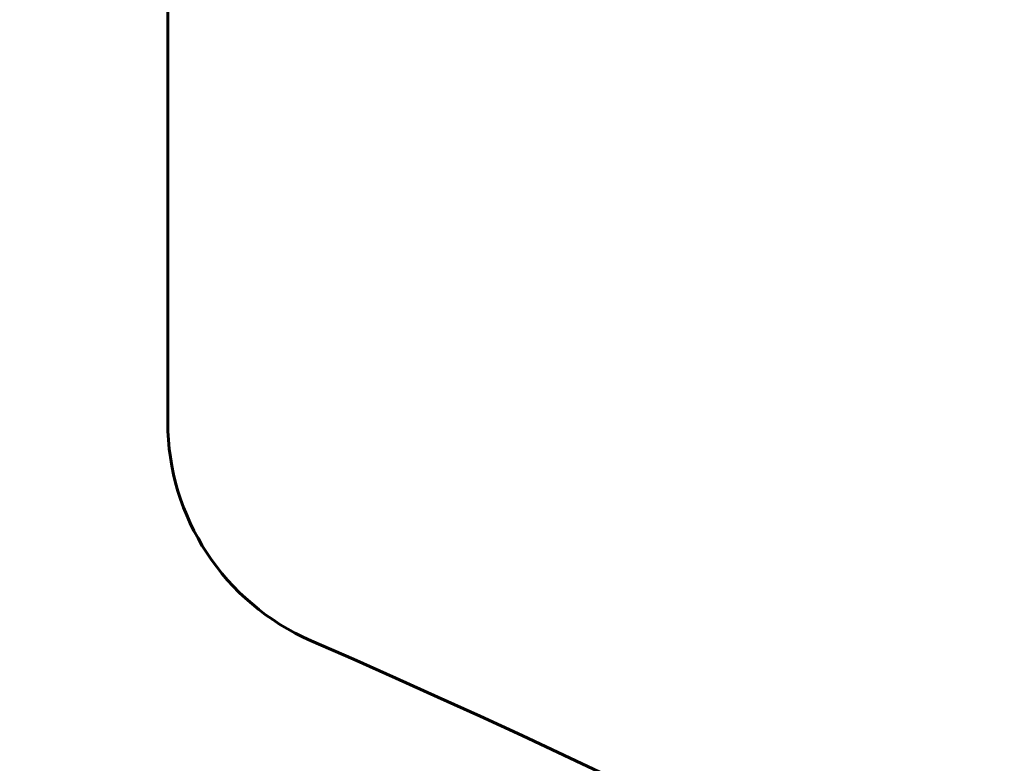
# Model space of a CAD drawing. Units: millimetres. Extents: x -340 to 12872, y -5975 to 1846.
# Drawn here: x 11535 to 11700, y 1415 to 1539 of the extents above; entities that cross this region are included whole.
import ezdxf

# ---------------------------------------------------------------- set-up
doc = ezdxf.new("R2010")
doc.units = ezdxf.units.MM
doc.linetypes.add('K5LT_BASIC', pattern=[0])
doc.linetypes.add('K5LT_THIN', pattern=[0])
doc.styles.add('KDIMTEXTSTYLE', font='GOST_AU.SHX', dxfattribs={"width": 0.96, "oblique": 15, "height": 5})
doc.dimstyles.new('KDIMSTYLE (1.00)', dxfattribs={"dimtxt": 5, "dimasz": 1, "dimexe": 2, "dimexo": 0, "dimgap": 1, "dimtad": 1, "dimtxsty": 'KDIMTEXTSTYLE', "dimsah": 1, "dimcen": 0, "dimdle": 1, "dimadec": 0, "dimazin": 0, "dimtfac": 0.667, "dimtmove": 0, "dimatfit": 3, "dimfxl": 1, "dimtvp": 1, "dimtolj": 1, "dimtzin": 0, "dimarcsym": 0})

# ---------------------------------------------------------------- blocks, each defined once
blk = doc.blocks.new('KDIMARROW_01')
blk.add_hatch(color=0).paths.add_polyline_path([(0, 0), (-5, 0.66), (-4.5, 0), (-5, -0.66)])
at = {"color": 0, "linetype": 'K5LT_THIN', "lineweight": 18}
for p, q in [((-4.5, 0), (-5, 0.66)), ((-5, 0.66), (0, 0)), ((0, 0), (-5, -0.66)), ((-5, -0.66), (-4.5, 0)), ((0, 0), (-1, 0))]:
    blk.add_line(p, q, dxfattribs=at)

msp = doc.modelspace()

# ---------------------------------------------------------------- linework, layer by layer
at = {"color": 5, "linetype": 'K5LT_BASIC', "lineweight": 60, "true_color": 0x0000ff}
msp.add_line((11560, 1471.878), (11560, 1565), dxfattribs=at)
for centre, radius, start, end in [((11600, 1471.878), 40, 180, 246.4997), ((10960, 0), 1565, 30.384283, 66.499699)]:
    msp.add_arc(centre, radius, start, end, dxfattribs=at)

# ---------------------------------------------------------------- dimensions: what is measured, and where the dimension line sits
at = {"color": 7}
msp.add_linear_dim(base=(12870, 1846.023), p1=(12184, -1685), p2=(11341, 1846.023), angle=90, location=(12870, 80.511), text='\\H5.0;\\W0.965;\\Q15;\\H5.0;\\W0.965;\\Q15;\\Q15;\\H100.00;3530', dimstyle='KDIMSTYLE (1.00)', override={"dimexo": 0, "dimblk1": 'KDIMARROW_01', "dimblk2": 'KDIMARROW_01', "dimse1": 0, "dimse2": 0, "dimclrt": 7, "dimtolj": 1}, dxfattribs=at).render()

doc.saveas('drawing.dxf')
